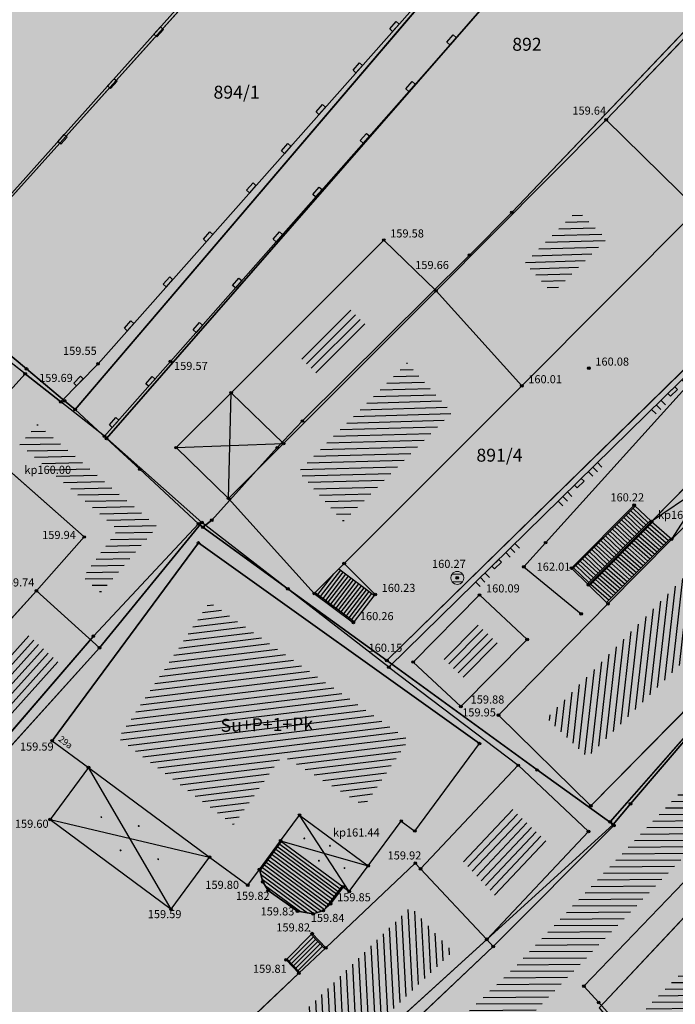
# Model space of a CAD drawing. Units: inches. Extents: x 7526394 to 7528565, y 4825980 to 4826747.
# Drawn here: x 7526815 to 7526841, y 4826301 to 4826339 of the extents above; entities that cross this region are included whole.
import ezdxf
from ezdxf.enums import TextEntityAlignment as Align

# ---------------------------------------------------------------- set-up
doc = ezdxf.new("R2010")
doc.units = ezdxf.units.IN
doc.header["$LTSCALE"] = 0.25
doc.header["$MEASUREMENT"] = 0
doc.header["$PDMODE"] = 32
doc.header["$PDSIZE"] = 0.1
doc.layers.add('101_parcele_granica', color=7, linetype='Continuous', lineweight=30)
doc.layers.add('103_parcele_pl', color=7, linetype='Continuous', lineweight=30)
for name, color, linetype in [('102_parcele_brojevi', 7, 'Continuous'), ('104_objekti_granice', 1, 'Continuous'), ('105_objekti_pl', 7, 'Continuous'), ('106_objekti_srafure', 1, 'Continuous'), ('107_detalj_linije', 1, 'Continuous'), ('108_topografski_znaci', 1, 'Continuous'), ('115_katastarske_tacke', 7, 'Continuous'), ('120_detaljne_tacke', 1, 'Continuous'), ('120_detaljne_tacke_3d', 3, 'Continuous'), ('124_geo_tekst', 1, 'Continuous'), ('D_tacke_konstruisane', 1, 'Continuous'), ('kota_poda', 7, 'Continuous')]:
    doc.layers.add(name, color=color, linetype=linetype)
for name, color, linetype, true_color in [('121_detaljne_kote', 7, 'Continuous', 0x992a00), ('127 телефон', 7, 'Continuous', 0x9900ff), ('152_stanovanje_SRAFURA', 7, 'Continuous', 0xf3e17c)]:
    doc.layers.add(name, color=color, linetype=linetype, true_color=true_color)
doc.styles.add('CIRILICA', font='txt')
doc.styles.add('GEORGIA', font='georgia.ttf')
doc.styles.add('OZNP', font='timesi.ttf')
doc.styles.add('TIMES-Cirilica', font='txt')
pattern_1 = [(0.545027446, (0, 0), (-0.002378094997, 0.2499886890725), [])]

# ---------------------------------------------------------------- blocks, each defined once
blk = doc.blocks.new('T62-04')
at = {"layer": '108_topografski_znaci', "linetype": 'Continuous', "lineweight": 9}
for p, q in [((-0.8, 0.6), (0.8, 0.6)), ((0.8, -0.6), (-0.8, -0.6))]:
    blk.add_line(p, q, dxfattribs=at)
blk.add_circle((0, 0), 0.05, dxfattribs=at)
for start, end in [(143.1301, 216.8699), (36.8699, 143.1301), (323.1301, 36.8699), (216.8699, 323.1301)]:
    blk.add_arc((0, 0), 1, start, end, dxfattribs=at)
at = {"layer": '108_topografski_znaci', "linetype": 'Continuous'}
for points in [[(-0.05, 0), (-0.04, -0.04), (-0.04, 0.04)], [(-0.04, 0.04), (0, -0.05), (0, 0.05)], [(0, -0.05), (-0.04, 0.04), (-0.04, -0.04)], [(0, 0.05), (0.04, -0.04), (0.04, 0.04)], [(0.04, -0.04), (0, 0.05), (0, -0.05)], [(0.05, 0), (0.04, 0.04), (0.04, -0.04)]]:
    blk.add_solid(points, dxfattribs=at)
blk = doc.blocks.new('PIKIR')
at = {"const_width": 0.15}
blk.add_lwpolyline([(-0.07, 0, 1), (0.08, 0, 1)], format="xyb", close=True, dxfattribs=at)
blk = doc.blocks.new('CIG1000')
for p, q in [((-3, 7.5), (3, 7.5)), ((-3, -7.5), (-3, 7.5)), ((3, 7.5), (3, -7.5)), ((3, -7.5), (-3, -7.5))]:
    blk.add_line(p, q)
blk = doc.blocks.new('TK112_1')
at = {"layer": '108_topografski_znaci', "xscale": 0.1, "yscale": 0.1, "zscale": 0.1}
blk.add_blockref('CIG1000', (0, 0), dxfattribs=at)
blk = doc.blocks.new('TK120AB')
at = {"layer": '108_topografski_znaci', "linetype": 'Continuous'}
for p, q in [((-4.25, 0), (-4.25, 1)), ((-3.25, 0), (-3.25, 1)), ((-2.25, 0), (-2.25, 1)), ((2.25, 0), (2.25, 1)), ((3.25, 0), (3.25, 1)), ((4.25, 0), (4.25, 1))]:
    blk.add_line(p, q, dxfattribs=at)
at = {"layer": '108_topografski_znaci', "xscale": 0.1, "yscale": 0.1, "zscale": 0.1, "rotation": 90.00000000000004}
blk.add_blockref('CIG1000', (0, 0.3), dxfattribs=at)

msp = doc.modelspace()

# ---------------------------------------------------------------- hatches: boundary and pattern name
at = {"layer": '106_objekti_srafure'}
h = msp.add_hatch(dxfattribs=at)
h.set_pattern_fill('U', color=256, scale=0.25, angle=181.6916, style=0, pattern_type=0)
h.set_pattern_definition([(181.6916307755, (0, 0), (0.007380059384, -0.249891045705), [])])
h.paths.add_polyline_path([(7526836.892, 4826331.858), (7526838.018, 4826330.753), (7526835.923, 4826328.648), (7526834.865, 4826329.822)])
h = msp.add_hatch(dxfattribs=at)
h.set_pattern_fill('U', color=256, scale=0.25, angle=225.0357, style=0, pattern_type=0)
h.set_pattern_definition([(225.035742843, (0, 0), (0.176886939549, -0.176666382249), [])])
h.paths.add_polyline_path([(7526828.094, 4826328.038), (7526828.741, 4826327.411), (7526826.856, 4826325.524), (7526826.209, 4826326.151)])
h = msp.add_hatch(dxfattribs=at)
h.set_pattern_fill('U', color=256, scale=0.25, angle=181.5298, style=0, pattern_type=0)
h.set_pattern_definition([(181.5298478374, (0, 0), (0.006674427314, -0.249910888158), [])])
h.paths.add_polyline_path([(7526832.046, 4826324.045), (7526827.849, 4826319.842), (7526826.114, 4826321.765), (7526830.311, 4826325.968)])
h = msp.add_hatch(dxfattribs=at)
h.set_pattern_fill('U', color=256, scale=0.25, angle=181.3956, style=0, pattern_type=0)
h.set_pattern_definition([(181.3956149902, (0, 0), (0.006088917017, -0.2499258391795), [])])
edge = h.paths.add_edge_path()
edge.add_line((7526816.038, 4826323.601), (7526820.668, 4826319.645))
edge.add_line((7526820.668, 4826319.645), (7526818.474, 4826317.09))
edge.add_line((7526818.474, 4826317.09), (7526817.804, 4826317.698))
edge.add_line((7526817.804, 4826317.698), (7526819.145, 4826319.524))
edge.add_line((7526819.145, 4826319.524), (7526815.367, 4826322.81))
edge.add_line((7526815.367, 4826322.81), (7526816.098, 4826323.662))
h = msp.add_hatch(dxfattribs=at)
h.set_pattern_fill('U', color=256, scale=0.25, angle=263.5097, style=0, pattern_type=0)
h.set_pattern_definition([(263.509670482, (0, 0), (0.24839773704, -0.02825887884), [])])
edge = h.paths.add_edge_path()
edge.add_line((7526835.771, 4826312.304), (7526843.811, 4826320.56))
edge.add_line((7526843.811, 4826320.56), (7526845.442, 4826318.875))
edge.add_line((7526845.442, 4826318.875), (7526837.289, 4826310.731))
edge.add_line((7526837.289, 4826310.731), (7526835.771, 4826312.191))
h = msp.add_hatch(dxfattribs=at)
h.set_pattern_fill('U', color=256, scale=0.25, angle=186.9935, style=0, pattern_type=0)
h.set_pattern_definition([(186.993450329, (0, 0), (0.0304389703396, -0.2481400191115), [])])
edge = h.paths.add_edge_path()
edge.add_line((7526822.632, 4826316.765), (7526830.37, 4826311.41))
edge.add_line((7526830.37, 4826311.41), (7526828.664, 4826308.854))
edge.add_line((7526828.664, 4826308.854), (7526825.496, 4826310.801))
edge.add_line((7526825.496, 4826310.801), (7526823.607, 4826308.124))
edge.add_line((7526823.607, 4826308.124), (7526819.16, 4826311.471))
edge.add_line((7526819.16, 4826311.471), (7526822.754, 4826316.826))
h = msp.add_hatch(dxfattribs=at)
h.set_pattern_fill('U', color=256, scale=0.25, angle=45.3338, style=0, pattern_type=0)
h.set_pattern_definition([(45.3337580398, (0, 0), (-0.177803445714, 0.1757439463886), [])])
h.paths.add_polyline_path([(7526832.935, 4826315.953), (7526833.881, 4826315.069), (7526832.565, 4826313.737), (7526831.619, 4826314.621)])
h = msp.add_hatch(dxfattribs=at)
h.set_pattern_fill('U', color=256, scale=0.25, angle=227.8525, style=0, pattern_type=0)
h.set_pattern_definition([(227.8524712688, (0, 0), (0.1853548612125, -0.167760470388), [])])
h.paths.add_polyline_path([(7526815.597, 4826315.526), (7526816.852, 4826314.394), (7526814.743, 4826312.064), (7526813.488, 4826313.196)])
h = msp.add_hatch(dxfattribs=at)
h.set_pattern_fill('U', color=256, scale=0.25, angle=0.545, style=0, pattern_type=0)
h.set_pattern_definition(pattern_1)
h.paths.add_polyline_path([(7526834.431, 4826302.585), (7526827.046, 4826295.542), (7526828.481, 4826293.94), (7526830, 4826295.289), (7526831.055, 4826294.361), (7526833.84, 4826296.976), (7526832.785, 4826298.368), (7526842.357, 4826308.314), (7526841.103, 4826309.64)])
h = msp.add_hatch(dxfattribs=at)
h.set_pattern_fill('U', color=256, scale=0.25, angle=46.6955, style=0, pattern_type=0)
h.set_pattern_definition([(46.695518961, (0, 0), (-0.1819297795856, 0.1714688172815), [])])
h.paths.add_polyline_path([(7526834.309, 4826308.787), (7526835.704, 4826307.472), (7526833.723, 4826305.37), (7526832.411, 4826306.773)])
h = msp.add_hatch(dxfattribs=at)
h.set_pattern_fill('U', color=256, scale=0.25, angle=0.545, style=0, pattern_type=0)
h.set_pattern_definition(pattern_1)
h.paths.add_polyline_path([(7526844.311, 4826305.866), (7526839.535, 4826301.026), (7526844.311, 4826295.649), (7526848.952, 4826300.421)])
h = msp.add_hatch(dxfattribs=at)
h.set_pattern_fill('U', color=256, scale=0.25, angle=273.0162, style=0, pattern_type=0)
h.set_pattern_definition([(273.016213973, (0, 0), (0.2496536710906, 0.013154638383), [])])
h.paths.add_polyline_path([(7526822.664, 4826297.28), (7526830.457, 4826304.95), (7526832.074, 4826303.22), (7526824.136, 4826295.579)])
at = {"layer": '152_stanovanje_SRAFURA'}
h = msp.add_hatch(color=256, dxfattribs=at)
h.dxf.hatch_style = 1
h.paths.add_polyline_path([(7526721.37, 4826357.01), (7526729.43, 4826366.56), (7526735.25, 4826373.5), (7526752.26, 4826357.89), (7526757.92, 4826352.74), (7526766.36, 4826346.15), (7526774.36, 4826338.53), (7526777.07, 4826336.96), (7526790.64, 4826350.07), (7526797.77, 4826341.09), (7526797.43, 4826340.76), (7526805.66, 4826331.56), (7526806.97, 4826332.88), (7526846.74, 4826380.54), (7526852.87, 4826374.84), (7526859.03, 4826369.17), (7526863.89, 4826364.63), (7526865.13, 4826363.48), (7526874.801, 4826354.594), (7526881.01, 4826348.71), (7526888.14, 4826342.4), (7526883.07, 4826336.48), (7526883.29, 4826336.29), (7526879.65, 4826332.16), (7526879.47, 4826332.31), (7526875.909, 4826328.348), (7526869.04, 4826319.89), (7526866.21, 4826316.53), (7526851.78, 4826299.77), (7526824.63, 4826269.04), (7526809.79, 4826282.02), (7526796.67, 4826293.2), (7526786.69, 4826301.63), (7526780.52, 4826306.82), (7526775.2, 4826311.28), (7526770.59, 4826315.22), (7526763.01, 4826321.75), (7526744.33, 4826337.74), (7526738.68, 4826342.38), (7526733.54, 4826346.72)])

# ---------------------------------------------------------------- linework, layer by layer
at = {"layer": '101_parcele_granica'}
for p, q in [((7526832.2, 4826351.48), (7526811.87, 4826328.86)), ((7526838.96, 4826346.27), (7526818.71, 4826323.04)), ((7526817.5, 4826324.16), (7526834.92, 4826344.61)), ((7526834.36, 4826331.77), (7526846.31, 4826344.34)), ((7526829.53, 4826314.47), (7526853.46, 4826337.91)), ((7526832.72, 4826330.13), (7526834.36, 4826331.77)), ((7526826.27, 4826323.72), (7526832.72, 4826330.13)), ((7526811.87, 4826328.86), (7526815.62, 4826325.73)), ((7526815.62, 4826325.73), (7526817.09, 4826324.5)), ((7526817.09, 4826324.5), (7526817.5, 4826324.16)), ((7526817.5, 4826324.16), (7526818.71, 4826323.04)), ((7526825.3, 4826322.69), (7526826.27, 4826323.72)), ((7526818.71, 4826323.04), (7526819.99, 4826321.86)), ((7526822.77, 4826319.89), (7526825.3, 4826322.69)), ((7526819.99, 4826321.86), (7526822.26, 4826319.75)), ((7526822.26, 4826319.75), (7526818.2, 4826315.41)), ((7526822.26, 4826319.75), (7526822.43, 4826319.62)), ((7526822.43, 4826319.62), (7526822.77, 4826319.89)), ((7526822.43, 4826319.62), (7526825.71, 4826317.24)), ((7526825.71, 4826317.24), (7526829.53, 4826314.47)), ((7526818.2, 4826315.41), (7526814.13, 4826310.68)), ((7526835.33, 4826310.24), (7526829.53, 4826314.47)), ((7526841.3, 4826311.7), (7526838.94, 4826308.93)), ((7526838.27, 4826308.14), (7526835.33, 4826310.24)), ((7526838.94, 4826308.93), (7526838.27, 4826308.14)), ((7526838.27, 4826308.14), (7526833.4, 4826303.71)), ((7526837.14, 4826301.89), (7526841.32, 4826306.24)), ((7526833.4, 4826303.71), (7526824.81, 4826295.89)), ((7526837.71, 4826301.26), (7526837.14, 4826301.89)), ((7526838.48, 4826300.41), (7526837.71, 4826301.26))]:
    msp.add_line(p, q, dxfattribs=at)
at = {"layer": '103_parcele_pl'}
for points in [[(7526806.97, 4826332.88), (7526811.87, 4826328.86), (7526832.2, 4826351.48), (7526837.85, 4826358.17), (7526838.8, 4826359.27), (7526839.75, 4826360.44), (7526849.93, 4826371.59), (7526852.87, 4826374.84), (7526846.74, 4826380.54), (7526823.68, 4826352.9)], [(7526838.8, 4826359.27), (7526837.85, 4826358.17), (7526832.2, 4826351.48), (7526811.87, 4826328.86), (7526815.62, 4826325.73), (7526817.09, 4826324.5), (7526817.5, 4826324.16), (7526834.92, 4826344.61), (7526841.59, 4826351.28), (7526847.55, 4826357.64), (7526859.03, 4826369.17), (7526852.87, 4826374.84), (7526849.93, 4826371.59), (7526839.75, 4826360.44)], [(7526834.92, 4826344.61), (7526817.5, 4826324.16), (7526818.71, 4826323.04), (7526838.96, 4826346.27), (7526842.65, 4826342.76), (7526863.89, 4826364.63), (7526862.77, 4826365.68), (7526859.12, 4826369.09), (7526859.03, 4826369.17), (7526847.55, 4826357.64), (7526841.59, 4826351.28)], [(7526819.99, 4826321.86), (7526822.26, 4826319.75), (7526822.43, 4826319.62), (7526822.77, 4826319.89), (7526825.3, 4826322.69), (7526826.27, 4826323.72), (7526832.72, 4826330.13), (7526834.36, 4826331.77), (7526846.31, 4826344.34), (7526854.16, 4826352.27), (7526863.03, 4826361.37), (7526865.13, 4826363.48), (7526863.89, 4826364.63), (7526842.65, 4826342.76), (7526838.96, 4826346.27), (7526818.71, 4826323.04)], [(7526832.72, 4826330.13), (7526826.27, 4826323.72), (7526825.3, 4826322.69), (7526822.77, 4826319.89), (7526822.43, 4826319.62), (7526825.71, 4826317.24), (7526829.53, 4826314.47), (7526853.46, 4826337.91), (7526850.06, 4826340.95), (7526846.52, 4826344.15), (7526846.31, 4826344.34), (7526834.36, 4826331.77)], [(7526835.33, 4826310.24), (7526838.27, 4826308.14), (7526838.94, 4826308.93), (7526841.3, 4826311.7), (7526842.27, 4826312.84), (7526843.84, 4826314.69), (7526845.56, 4826316.39), (7526850.74, 4826321.5), (7526855.84, 4826326.53), (7526852.9, 4826330.33), (7526851.98, 4826331.51), (7526855.99, 4826335.64), (7526853.46, 4826337.91), (7526829.53, 4826314.47)], [(7526800.9, 4826316.93), (7526797.58, 4826313.39), (7526789.49, 4826304.65), (7526786.69, 4826301.63), (7526796.67, 4826293.2), (7526800.33, 4826297.3), (7526802.6, 4826299.06), (7526810.29, 4826306.22), (7526814.13, 4826310.68), (7526818.2, 4826315.41), (7526822.26, 4826319.75), (7526819.99, 4826321.86), (7526818.71, 4826323.04), (7526817.5, 4826324.16), (7526817.09, 4826324.5), (7526815.62, 4826325.73), (7526811.87, 4826328.86), (7526804.8, 4826321.09), (7526803.68, 4826319.95), (7526801.01, 4826317.05)], [(7526814.13, 4826310.68), (7526810.29, 4826306.22), (7526802.6, 4826299.06), (7526800.33, 4826297.3), (7526796.67, 4826293.2), (7526803.1, 4826287.91), (7526809.23, 4826282.57), (7526809.79, 4826282.02), (7526815.76, 4826287.96), (7526822.12, 4826292.68), (7526824.09, 4826295.23), (7526824.81, 4826295.89), (7526833.4, 4826303.71), (7526838.27, 4826308.14), (7526835.33, 4826310.24), (7526829.53, 4826314.47), (7526825.71, 4826317.24), (7526822.43, 4826319.62), (7526822.26, 4826319.75), (7526818.2, 4826315.41)], [(7526822.12, 4826292.68), (7526815.76, 4826287.96), (7526809.79, 4826282.02), (7526818.15, 4826274.71), (7526835.73, 4826292.9), (7526838.48, 4826300.41), (7526837.71, 4826301.26), (7526837.14, 4826301.89), (7526841.32, 4826306.24), (7526843.81, 4826308.84), (7526843.12, 4826309.63), (7526842.53, 4826310.3), (7526841.3, 4826311.7), (7526838.94, 4826308.93), (7526838.27, 4826308.14), (7526833.4, 4826303.71), (7526824.81, 4826295.89), (7526824.09, 4826295.23)], [(7526837.14, 4826301.89), (7526837.71, 4826301.26), (7526838.48, 4826300.41), (7526835.73, 4826292.9), (7526841.65, 4826288.3), (7526851.78, 4826299.77), (7526851.25, 4826300.37), (7526846.52, 4826305.76), (7526844.39, 4826308.18), (7526843.81, 4826308.84), (7526841.32, 4826306.24)]]:
    msp.add_lwpolyline(points, close=True, dxfattribs=at)
at = {"layer": '104_objekti_granice'}
for p, q in [((7526838, 4826335.35), (7526846.45, 4826344.21)), ((7526831.43, 4826328.75), (7526838, 4826335.35)), ((7526841.521, 4826331.895), (7526838, 4826335.35)), ((7526841.521, 4826331.895), (7526834.74, 4826325.08)), ((7526823.52, 4826324.813), (7526829.41, 4826330.71)), ((7526831.43, 4826328.75), (7526829.41, 4826330.71)), ((7526831.43, 4826328.75), (7526825.54, 4826322.853)), ((7526831.43, 4826328.75), (7526825.54, 4826322.853)), ((7526834.74, 4826325.08), (7526831.43, 4826328.75)), ((7526815.568, 4826325.539), (7526811.6, 4826328.66)), ((7526813.41, 4826323.16), (7526815.568, 4826325.539)), ((7526815.568, 4826325.539), (7526816.94, 4826324.46)), ((7526827.884, 4826318.215), (7526834.74, 4826325.08)), ((7526823.52, 4826324.813), (7526821.4, 4826322.69)), ((7526825.54, 4826322.853), (7526823.52, 4826324.813)), ((7526825.54, 4826322.853), (7526823.52, 4826324.813)), ((7526818.632, 4826323.129), (7526816.94, 4826324.46)), ((7526843.29, 4826323.44), (7526839.75, 4826319.84)), ((7526813.41, 4826323.16), (7526817.85, 4826319.24)), ((7526818.632, 4826323.129), (7526822.388, 4826319.798)), ((7526821.4, 4826322.69), (7526823.42, 4826320.73)), ((7526825.54, 4826322.853), (7526823.42, 4826320.73)), ((7526823.42, 4826320.73), (7526825.54, 4826322.853)), ((7526844.07, 4826322.76), (7526840.53, 4826319.16)), ((7526823.42, 4826320.73), (7526826.73, 4826317.06)), ((7526839.08, 4826320.47), (7526836.66, 4826318.04)), ((7526839.75, 4826319.84), (7526839.08, 4826320.47)), ((7526822.388, 4826319.798), (7526818.44, 4826314.96)), ((7526839.75, 4826319.84), (7526837.315, 4826317.395)), ((7526839.75, 4826319.84), (7526840.53, 4826319.16)), ((7526817.85, 4826319.24), (7526816, 4826317.16)), ((7526847.635, 4826319.254), (7526837.406, 4826308.852)), ((7526816.61, 4826311.37), (7526822.256, 4826319.01)), ((7526822.256, 4826319.01), (7526833.109, 4826311.26)), ((7526840.53, 4826319.16), (7526838.068, 4826316.656)), ((7526826.73, 4826317.06), (7526827.884, 4826318.215)), ((7526829.08, 4826317.02), (7526827.884, 4826318.215)), ((7526836.66, 4826318.04), (7526837.315, 4826317.395)), ((7526837.315, 4826317.395), (7526838.068, 4826316.656)), ((7526816, 4826317.16), (7526811.9, 4826312.63)), ((7526816, 4826317.16), (7526818.44, 4826314.96)), ((7526816, 4826317.16), (7526818.44, 4826314.96)), ((7526826.73, 4826317.06), (7526828.24, 4826315.93)), ((7526828.24, 4826315.93), (7526829.08, 4826317.02)), ((7526833.11, 4826317), (7526830.55, 4826314.41)), ((7526834.95, 4826315.28), (7526833.11, 4826317)), ((7526838.068, 4826316.656), (7526833.841, 4826312.358)), ((7526832.39, 4826312.69), (7526834.95, 4826315.28)), ((7526818.44, 4826314.96), (7526814.34, 4826310.43)), ((7526830.55, 4826314.41), (7526832.39, 4826312.69)), ((7526838.154, 4826308.241), (7526842.54, 4826313.243)), ((7526833.841, 4826312.358), (7526837.406, 4826308.852)), ((7526816.61, 4826311.37), (7526818.011, 4826310.334)), ((7526830.612, 4826307.883), (7526833.109, 4826311.26)), ((7526818.011, 4826310.334), (7526816.53, 4826308.33)), ((7526818.011, 4826310.334), (7526822.69, 4826306.876)), ((7526830.835, 4826306.421), (7526834.605, 4826310.421)), ((7526834.605, 4826310.421), (7526837.317, 4826307.864)), ((7526816.53, 4826308.33), (7526821.2, 4826304.86)), ((7526825.43, 4826307.508), (7526826.162, 4826308.499)), ((7526826.162, 4826308.499), (7526828.812, 4826306.54)), ((7526828.812, 4826306.54), (7526830.09, 4826308.269)), ((7526830.09, 4826308.269), (7526830.612, 4826307.883)), ((7526844.524, 4826308.299), (7526837.73, 4826301.06)), ((7526838.292, 4826308.096), (7526838.154, 4826308.241)), ((7526837.317, 4826307.864), (7526833.385, 4826303.692)), ((7526838.292, 4826308.096), (7526833.64, 4826303.42)), ((7526824.609, 4826306.397), (7526825.43, 4826307.508)), ((7526825.43, 4826307.508), (7526827.844, 4826305.725)), ((7526821.2, 4826304.86), (7526822.69, 4826306.876)), ((7526822.69, 4826306.876), (7526824.16, 4826305.79)), ((7526824.16, 4826305.79), (7526824.609, 4826306.397)), ((7526824.74, 4826305.92), (7526824.609, 4826306.397)), ((7526830.63, 4826306.64), (7526827.171, 4826303.369)), ((7526828.08, 4826305.55), (7526828.812, 4826306.54)), ((7526830.63, 4826306.64), (7526830.835, 4826306.421)), ((7526833.385, 4826303.692), (7526830.835, 4826306.421)), ((7526830.835, 4826306.421), (7526833.385, 4826303.692)), ((7526824.95, 4826305.58), (7526824.74, 4826305.92)), ((7526826.08, 4826304.79), (7526824.95, 4826305.58)), ((7526827.844, 4826305.725), (7526827.36, 4826305.07)), ((7526827.844, 4826305.725), (7526828.08, 4826305.55)), ((7526826.69, 4826304.68), (7526826.08, 4826304.79)), ((7526827.08, 4826304.81), (7526826.69, 4826304.68)), ((7526827.36, 4826305.07), (7526827.08, 4826304.81)), ((7526825.64, 4826302.91), (7526826.65, 4826303.92)), ((7526826.65, 4826303.92), (7526827.171, 4826303.369)), ((7526833.385, 4826303.692), (7526833.64, 4826303.42)), ((7526825.139, 4826295.379), (7526833.64, 4826303.42)), ((7526827.171, 4826303.369), (7526826.134, 4826302.388)), ((7526826.134, 4826302.388), (7526825.64, 4826302.91)), ((7526826.134, 4826302.388), (7526820.84, 4826297.38))]:
    msp.add_line(p, q, dxfattribs=at)
at = {"layer": '105_objekti_pl'}
for points in [[(7526841.521, 4826331.895), (7526843.39, 4826333.88), (7526845.06, 4826332.24), (7526848.26, 4826335.47), (7526846.59, 4826337.11), (7526850.23, 4826340.77), (7526846.45, 4826344.21), (7526838, 4826335.35)], [(7526834.74, 4826325.08), (7526841.521, 4826331.895), (7526838, 4826335.35), (7526831.43, 4826328.75)], [(7526831.43, 4826328.75), (7526829.41, 4826330.71), (7526823.52, 4826324.813)], [(7526823.42, 4826320.73), (7526826.73, 4826317.06), (7526828.24, 4826315.93), (7526829.08, 4826317.02), (7526827.884, 4826318.215), (7526834.74, 4826325.08), (7526831.43, 4826328.75), (7526825.54, 4826322.853)], [(7526815.568, 4826325.539), (7526811.6, 4826328.66), (7526805.3, 4826321.31), (7526801.86, 4826317.58), (7526801.139, 4826316.767), (7526805.07, 4826313.78), (7526806.55, 4826315.6), (7526813.41, 4826323.16)], [(7526816, 4826317.16), (7526811.9, 4826312.63), (7526814.34, 4826310.43), (7526818.44, 4826314.96)], [(7526844.524, 4826308.299), (7526842.66, 4826310.263), (7526844.09, 4826311.62), (7526842.54, 4826313.243), (7526838.154, 4826308.241), (7526838.292, 4826308.096), (7526833.64, 4826303.42)], [(7526833.385, 4826303.692), (7526837.317, 4826307.864), (7526834.605, 4826310.421), (7526830.835, 4826306.421)]]:
    msp.add_lwpolyline(points, dxfattribs=at)
for points in [[(7526817.85, 4826319.24), (7526816, 4826317.16), (7526818.44, 4826314.96), (7526822.388, 4826319.798), (7526818.632, 4826323.129), (7526816.94, 4826324.46), (7526815.568, 4826325.539), (7526813.41, 4826323.16)], [(7526823.42, 4826320.73), (7526825.54, 4826322.853), (7526823.52, 4826324.813), (7526821.4, 4826322.69)], [(7526844.07, 4826322.76), (7526843.29, 4826323.44), (7526839.75, 4826319.84), (7526839.08, 4826320.47), (7526836.66, 4826318.04), (7526837.315, 4826317.395), (7526838.068, 4826316.656), (7526833.841, 4826312.358), (7526837.406, 4826308.852), (7526847.635, 4826319.254), (7526844.63, 4826322.16)], [(7526818.011, 4826310.334), (7526816.53, 4826308.33), (7526821.2, 4826304.86), (7526822.69, 4826306.876), (7526824.16, 4826305.79), (7526824.609, 4826306.397), (7526824.74, 4826305.92), (7526824.95, 4826305.58), (7526826.08, 4826304.79), (7526826.69, 4826304.68), (7526827.08, 4826304.81), (7526827.36, 4826305.07), (7526827.844, 4826305.725), (7526828.08, 4826305.55), (7526828.812, 4826306.54), (7526830.09, 4826308.269), (7526830.612, 4826307.883), (7526833.109, 4826311.26), (7526822.256, 4826319.01), (7526816.61, 4826311.37)], [(7526830.55, 4826314.41), (7526832.39, 4826312.69), (7526834.95, 4826315.28), (7526833.11, 4826317)], [(7526837.73, 4826301.06), (7526838.12, 4826300.59), (7526839.57, 4826299.04), (7526838.89, 4826298.4), (7526839.95, 4826297.21), (7526840.65, 4826297.839), (7526844.54, 4826293.51), (7526851.34, 4826300.07), (7526846.602, 4826305.79), (7526844.524, 4826308.299)], [(7526826.134, 4826302.388), (7526820.84, 4826297.38), (7526823.85, 4826294.16), (7526825.139, 4826295.379), (7526833.64, 4826303.42), (7526833.385, 4826303.692), (7526830.835, 4826306.421), (7526830.63, 4826306.64), (7526827.171, 4826303.369), (7526826.65, 4826303.92), (7526825.64, 4826302.91)]]:
    msp.add_lwpolyline(points, close=True, dxfattribs=at)
at = {"layer": '106_objekti_srafure'}
for p, q in [((7526823.42, 4826320.73), (7526823.52, 4826324.813)), ((7526840.53, 4826319.16), (7526843.29, 4826323.44)), ((7526821.4, 4826322.69), (7526825.54, 4826322.853)), ((7526844.07, 4826322.76), (7526839.75, 4826319.84)), ((7526821.2, 4826304.86), (7526818.011, 4826310.334)), ((7526816.53, 4826308.33), (7526822.69, 4826306.876)), ((7526828.08, 4826305.55), (7526826.162, 4826308.499)), ((7526825.43, 4826307.508), (7526828.812, 4826306.54))]:
    msp.add_line(p, q, dxfattribs=at)
at = {"layer": '107_detalj_linije'}
for p, q in [((7526831.849, 4826351.319), (7526811.6, 4826328.66)), ((7526838.98, 4826346.21), (7526821.18, 4826326.02)), ((7526818.38, 4826325.93), (7526831.75, 4826341.02)), ((7526849.38, 4826333.62), (7526829.61, 4826314.21)), ((7526816.94, 4826324.46), (7526818.38, 4826325.93)), ((7526821.18, 4826326.02), (7526818.632, 4826323.129)), ((7526829.61, 4826314.21), (7526822.388, 4826319.798)), ((7526829.61, 4826314.21), (7526834.605, 4826310.421))]:
    msp.add_line(p, q, dxfattribs=at)
at = {"layer": '108_topografski_znaci'}
for p, q in [((7526836.697, 4826318.007), (7526839.116, 4826320.436)), ((7526838.675, 4826319.993), (7526839.273, 4826319.431)), ((7526838.764, 4826320.081), (7526839.361, 4826319.52)), ((7526838.852, 4826320.17), (7526839.449, 4826319.609)), ((7526838.94, 4826320.259), (7526839.537, 4826319.697)), ((7526839.028, 4826320.347), (7526839.625, 4826319.786)), ((7526837.28, 4826317.43), (7526839.714, 4826319.874)), ((7526837.359, 4826317.368), (7526839.788, 4826319.807)), ((7526838.323, 4826319.639), (7526838.92, 4826319.077)), ((7526838.411, 4826319.727), (7526839.008, 4826319.166)), ((7526838.499, 4826319.816), (7526839.096, 4826319.254)), ((7526838.587, 4826319.904), (7526839.184, 4826319.343)), ((7526839.611, 4826319.63), (7526840.316, 4826319.016)), ((7526839.699, 4826319.719), (7526840.404, 4826319.104)), ((7526837.97, 4826319.284), (7526838.567, 4826318.723)), ((7526838.058, 4826319.373), (7526838.655, 4826318.811)), ((7526838.146, 4826319.461), (7526838.743, 4826318.9)), ((7526838.234, 4826319.55), (7526838.832, 4826318.989)), ((7526839.258, 4826319.276), (7526839.963, 4826318.661)), ((7526839.347, 4826319.364), (7526840.051, 4826318.75)), ((7526839.435, 4826319.453), (7526840.139, 4826318.839)), ((7526839.523, 4826319.541), (7526840.228, 4826318.927)), ((7526837.617, 4826318.93), (7526838.214, 4826318.369)), ((7526837.705, 4826319.019), (7526838.302, 4826318.457)), ((7526837.793, 4826319.107), (7526838.39, 4826318.546)), ((7526837.882, 4826319.196), (7526838.479, 4826318.634)), ((7526838.016, 4826316.706), (7526840.492, 4826319.193)), ((7526838.906, 4826318.921), (7526839.61, 4826318.307)), ((7526838.994, 4826319.01), (7526839.698, 4826318.396)), ((7526839.082, 4826319.099), (7526839.787, 4826318.484)), ((7526839.17, 4826319.187), (7526839.875, 4826318.573)), ((7526837.176, 4826318.487), (7526837.773, 4826317.926)), ((7526837.264, 4826318.576), (7526837.861, 4826318.014)), ((7526837.352, 4826318.664), (7526837.949, 4826318.103)), ((7526837.441, 4826318.753), (7526838.038, 4826318.191)), ((7526837.529, 4826318.841), (7526838.126, 4826318.28)), ((7526838.465, 4826318.479), (7526839.169, 4826317.864)), ((7526838.553, 4826318.567), (7526839.257, 4826317.953)), ((7526838.641, 4826318.656), (7526839.346, 4826318.041)), ((7526838.729, 4826318.744), (7526839.434, 4826318.13)), ((7526838.817, 4826318.833), (7526839.522, 4826318.219)), ((7526836.823, 4826318.133), (7526837.42, 4826317.571)), ((7526836.911, 4826318.221), (7526837.508, 4826317.66)), ((7526836.999, 4826318.31), (7526837.597, 4826317.749)), ((7526837.088, 4826318.399), (7526837.685, 4826317.837)), ((7526838.112, 4826318.124), (7526838.816, 4826317.51)), ((7526838.2, 4826318.213), (7526838.905, 4826317.599)), ((7526838.288, 4826318.301), (7526838.993, 4826317.687)), ((7526838.376, 4826318.39), (7526839.081, 4826317.776)), ((7526826.869, 4826317.018), (7526827.482, 4826317.813)), ((7526826.969, 4826316.943), (7526827.748, 4826317.954)), ((7526827.07, 4826316.868), (7526827.849, 4826317.879)), ((7526827.17, 4826316.793), (7526827.949, 4826317.804)), ((7526827.27, 4826316.719), (7526828.049, 4826317.729)), ((7526827.677, 4826318.008), (7526829.049, 4826316.98)), ((7526836.735, 4826318.044), (7526837.332, 4826317.483)), ((7526837.759, 4826317.77), (7526838.464, 4826317.156)), ((7526837.847, 4826317.859), (7526838.552, 4826317.244)), ((7526837.935, 4826317.947), (7526838.64, 4826317.333)), ((7526838.024, 4826318.036), (7526838.728, 4826317.421)), ((7526827.37, 4826316.644), (7526828.149, 4826317.654)), ((7526827.47, 4826316.569), (7526828.249, 4826317.58)), ((7526827.57, 4826316.494), (7526828.349, 4826317.505)), ((7526827.67, 4826316.419), (7526828.449, 4826317.43)), ((7526827.77, 4826316.344), (7526828.549, 4826317.355)), ((7526837.406, 4826317.416), (7526838.111, 4826316.801)), ((7526837.494, 4826317.504), (7526838.199, 4826316.89)), ((7526837.583, 4826317.593), (7526838.287, 4826316.979)), ((7526837.671, 4826317.681), (7526838.375, 4826317.067)), ((7526826.761, 4826317.099), (7526828.271, 4826315.97)), ((7526826.769, 4826317.093), (7526826.791, 4826317.121)), ((7526827.87, 4826316.269), (7526828.649, 4826317.28)), ((7526827.97, 4826316.194), (7526828.749, 4826317.205)), ((7526828.07, 4826316.119), (7526828.849, 4826317.13)), ((7526828.17, 4826316.044), (7526828.949, 4826317.055)), ((7526824.625, 4826306.336), (7526825.47, 4826307.479)), ((7526825.173, 4826307.077), (7526827.506, 4826305.352)), ((7526825.247, 4826307.177), (7526827.581, 4826305.453)), ((7526825.322, 4826307.278), (7526827.655, 4826305.553)), ((7526825.396, 4826307.378), (7526827.729, 4826305.654)), ((7526824.95, 4826306.775), (7526827.284, 4826305.051)), ((7526825.025, 4826306.876), (7526827.358, 4826305.151)), ((7526825.099, 4826306.976), (7526827.432, 4826305.252)), ((7526824.653, 4826306.373), (7526826.865, 4826304.738)), ((7526824.727, 4826306.474), (7526827.01, 4826304.787)), ((7526824.802, 4826306.574), (7526827.128, 4826304.855)), ((7526824.876, 4826306.675), (7526827.209, 4826304.95)), ((7526824.659, 4826306.213), (7526826.72, 4826304.69)), ((7526824.713, 4826306.018), (7526826.469, 4826304.72)), ((7526824.828, 4826305.777), (7526826.191, 4826304.77)), ((7526827.162, 4826304.886), (7526827.804, 4826305.754)), ((7526826.574, 4826304.006), (7526826.533, 4826304.036)), ((7526825.761, 4826302.855), (7526826.701, 4826303.794)), ((7526825.847, 4826302.764), (7526826.786, 4826303.703)), ((7526827.135, 4826303.334), (7526826.615, 4826303.885)), ((7526825.933, 4826302.673), (7526826.872, 4826303.612)), ((7526826.019, 4826302.582), (7526826.958, 4826303.521)), ((7526826.105, 4826302.491), (7526827.044, 4826303.431)), ((7526826.169, 4826302.423), (7526825.675, 4826302.945))]:
    msp.add_line(p, q, dxfattribs=at)
at = {"layer": '115_katastarske_tacke'}
for p in [(7526834.36, 4826331.77), (7526832.72, 4826330.13), (7526815.62, 4826325.73), (7526817.09, 4826324.5), (7526817.5, 4826324.16), (7526826.27, 4826323.72), (7526818.71, 4826323.04), (7526825.3, 4826322.69), (7526819.99, 4826321.86), (7526822.26, 4826319.75), (7526822.43, 4826319.62), (7526822.77, 4826319.89), (7526825.71, 4826317.24), (7526818.2, 4826315.41), (7526829.53, 4826314.47), (7526835.33, 4826310.24), (7526838.94, 4826308.93), (7526838.27, 4826308.14), (7526833.4, 4826303.71), (7526837.14, 4826301.89), (7526837.71, 4826301.26)]:
    msp.add_point(p, dxfattribs=at)
at = {"layer": '120_detaljne_tacke'}
for p in [(7526838, 4826335.35), (7526829.41, 4826330.71), (7526831.43, 4826328.75), (7526818.38, 4826325.93), (7526821.18, 4826326.02), (7526837.33, 4826325.76), (7526834.74, 4826325.08), (7526816.94, 4826324.46), (7526839.08, 4826320.47), (7526839.75, 4826319.84), (7526817.85, 4826319.24), (7526836.66, 4826318.04), (7526832.25, 4826317.66), (7526816, 4826317.16), (7526826.73, 4826317.06), (7526829.08, 4826317.02), (7526833.11, 4826317), (7526828.24, 4826315.93), (7526830.55, 4826314.41), (7526829.61, 4826314.21), (7526832.39, 4826312.69), (7526833.841, 4826312.358), (7526816.61, 4826311.37), (7526837.406, 4826308.852), (7526816.53, 4826308.33), (7526837.317, 4826307.864), (7526830.63, 4826306.64), (7526828.812, 4826306.54), (7526824.74, 4826305.92), (7526824.16, 4826305.79), (7526824.95, 4826305.58), (7526828.08, 4826305.55), (7526821.2, 4826304.86), (7526826.08, 4826304.79), (7526827.08, 4826304.81), (7526827.36, 4826305.07), (7526826.69, 4826304.68), (7526826.65, 4826303.92), (7526827.171, 4826303.369), (7526825.64, 4826302.91), (7526826.134, 4826302.388)]:
    msp.add_point(p, dxfattribs=at)
at = {"layer": '120_detaljne_tacke_3d'}
for p in [(7526838, 4826335.35), (7526829.41, 4826330.71), (7526831.43, 4826328.75), (7526818.38, 4826325.93), (7526821.18, 4826326.02), (7526837.33, 4826325.76), (7526834.74, 4826325.08), (7526816.94, 4826324.46), (7526839.08, 4826320.47), (7526839.75, 4826319.84), (7526817.85, 4826319.24), (7526836.66, 4826318.04), (7526832.25, 4826317.66), (7526816, 4826317.16), (7526826.73, 4826317.06), (7526829.08, 4826317.02), (7526833.11, 4826317), (7526828.24, 4826315.93), (7526830.55, 4826314.41), (7526829.61, 4826314.21), (7526832.39, 4826312.69), (7526833.841, 4826312.358), (7526816.61, 4826311.37), (7526816.53, 4826308.33), (7526830.63, 4826306.64), (7526828.812, 4826306.54), (7526824.74, 4826305.92), (7526824.16, 4826305.79), (7526824.95, 4826305.58), (7526828.08, 4826305.55), (7526821.2, 4826304.86), (7526826.08, 4826304.79), (7526827.08, 4826304.81), (7526827.36, 4826305.07), (7526826.69, 4826304.68), (7526826.65, 4826303.92), (7526827.171, 4826303.369), (7526825.64, 4826302.91)]:
    msp.add_point(p, dxfattribs=at)
at = {"layer": '127 телефон'}
for p, q in [((7526841.55, 4826325.55), (7526835.66, 4826319.02)), ((7526835.66, 4826319.02), (7526834.82, 4826318.09)), ((7526834.82, 4826318.09), (7526837.03, 4826316.27))]:
    msp.add_line(p, q, dxfattribs=at)
for p in [(7526835.66, 4826319.02), (7526834.82, 4826318.09), (7526837.03, 4826316.27)]:
    msp.add_point(p, dxfattribs=at)
at = {"layer": 'D_tacke_konstruisane'}
for p in [(7526815.568, 4826325.539), (7526823.52, 4826324.813), (7526818.632, 4826323.129), (7526821.4, 4826322.69), (7526825.54, 4826322.853), (7526823.42, 4826320.73), (7526822.388, 4826319.798), (7526822.256, 4826319.01), (7526840.53, 4826319.16), (7526827.884, 4826318.215), (7526837.315, 4826317.395), (7526838.068, 4826316.656), (7526834.95, 4826315.28), (7526818.44, 4826314.96), (7526833.109, 4826311.26), (7526818.011, 4826310.334), (7526834.605, 4826310.421), (7526826.162, 4826308.499), (7526830.09, 4826308.269), (7526838.154, 4826308.241), (7526830.612, 4826307.883), (7526838.292, 4826308.096), (7526825.43, 4826307.508), (7526822.69, 4826306.876), (7526824.609, 4826306.397), (7526830.835, 4826306.421), (7526827.844, 4826305.725), (7526833.385, 4826303.692), (7526833.64, 4826303.42)]:
    msp.add_point(p, dxfattribs=at)

# ---------------------------------------------------------------- block references
at = {"layer": '106_objekti_srafure', "xscale": 0.25, "yscale": 0.25, "zscale": 0.25}
for p in [(7526818.503, 4826308.417), (7526819.949, 4826308.076), (7526826.345, 4826307.597), (7526819.252, 4826307.136), (7526827.335, 4826307.314), (7526820.699, 4826306.794), (7526826.907, 4826306.735), (7526827.896, 4826306.451)]:
    msp.add_blockref('PIKIR', p, dxfattribs=at)
at = {"layer": '108_topografski_znaci', "xscale": 0.25, "yscale": 0.25, "zscale": 0.25}
for name, p, rotation in [('TK112_1', (7526829.822, 4826338.957), 138.4585038922552), ('TK112_1', (7526820.721, 4826338.754), 318.2150114388908), ('TK112_1', (7526832.028, 4826338.439), 318.5998073994356), ('TK112_1', (7526828.408, 4826337.362), 138.4585038922552), ('TK112_1', (7526818.932, 4826336.752), 318.2150114388908), ('TK112_1', (7526830.444, 4826336.641), 318.5998073994356), ('TK112_1', (7526826.979, 4826335.748), 138.4585038922552), ('TK112_1', (7526828.679, 4826334.639), 318.5998073994356), ('TK112_1', (7526817.007, 4826334.598), 318.2150114388908), ('TK112_1', (7526825.645, 4826334.243), 138.4585038922552), ('TK112_1', (7526824.298, 4826332.723), 138.4585038922552), ('TK112_1', (7526826.85, 4826332.565), 318.5998073994356), ('TK112_1', (7526822.627, 4826330.836), 138.4585038922552), ('TK112_1', (7526825.325, 4826330.835), 318.5998073994356), ('TK112_1', (7526821.081, 4826329.092), 138.4585038922552), ('TK112_1', (7526823.751, 4826329.05), 318.5998073994356), ('TK112_1', (7526819.579, 4826327.396), 138.4585038922552), ('TK112_1', (7526822.233, 4826327.328), 318.5998073994356), ('TK112_1', (7526817.625, 4826325.266), 135.5906572199393), ('TK112_1', (7526820.401, 4826325.25), 318.5998074031352), ('TK120AB', (7526840.512, 4826324.914), 224.4735604862225), ('TK112_1', (7526818.999, 4826323.66), 318.5998074031352), ('TK120AB', (7526836.904, 4826321.372), 224.4735604862225), ('TK120AB', (7526833.72, 4826318.245), 224.4735604862225)]:
    msp.add_blockref(name, p, dxfattribs=dict(at, rotation=rotation))
at = {"layer": '108_topografski_znaci', "xscale": 0.25, "yscale": 0.25}
msp.add_blockref('T62-04', (7526832.25, 4826317.66), dxfattribs=at)

# ---------------------------------------------------------------- texts
at = {"layer": '102_parcele_brojevi', "style": 'OZNP'}
for s, p in [('892', (7526834.94, 4826338.27)), ('894/1', (7526823.73, 4826336.42)), ('891/4', (7526833.88, 4826322.4))]:
    msp.add_text(s, height=0.5, dxfattribs=at).set_placement(p, align=Align.MIDDLE_CENTER)
at = {"layer": '121_detaljne_kote', "style": 'GEORGIA'}
for s, p in [('159.64', (7526836.694, 4826335.454)), ('159.58', (7526829.66, 4826330.71)), ('159.66', (7526830.625, 4826329.491)), ('159.55', (7526817.029, 4826326.175)), ('160.08', (7526837.58, 4826325.76)), ('159.57', (7526821.314, 4826325.594)), ('159.69', (7526816.105, 4826325.131)), ('160.01', (7526834.99, 4826325.08)), ('160.22', (7526838.162, 4826320.517)), ('159.94', (7526816.223, 4826319.064)), ('160.27', (7526831.275, 4826317.948)), ('162.01', (7526835.315, 4826317.84)), ('159.74', (7526814.622, 4826317.232)), ('160.23', (7526829.33, 4826317.02)), ('160.09', (7526833.36, 4826317)), ('160.26', (7526828.49, 4826315.93)), ('160.15', (7526828.825, 4826314.708)), ('159.88', (7526832.765, 4826312.708)), ('159.95', (7526832.439, 4826312.211)), ('159.59', (7526815.365, 4826310.891)), ('159.60', (7526815.17, 4826307.909)), ('159.92', (7526829.56, 4826306.686)), ('159.80', (7526822.523, 4826305.55)), ('159.82', (7526823.702, 4826305.126)), ('159.85', (7526827.61, 4826305.07)), ('159.59', (7526820.3, 4826304.419)), ('159.83', (7526824.656, 4826304.525)), ('159.84', (7526826.594, 4826304.272)), ('159.82', (7526825.264, 4826303.906)), ('159.81', (7526824.364, 4826302.309))]:
    msp.add_text(s, height=0.3125, dxfattribs=at).set_placement(p, align=Align.BOTTOM_LEFT)
at = {"layer": '124_geo_tekst', "style": 'TIMES-Cirilica'}
msp.add_text('Su+P+1+Pk', height=0.5, rotation=0.9615, dxfattribs=at).set_placement((7526823.116, 4826311.712))
at = {"layer": '124_geo_tekst', "style": 'CIRILICA'}
msp.add_text('29a', height=0.25, rotation=322.7115, dxfattribs=at).set_placement((7526816.778, 4826311.326), align=Align.BOTTOM_LEFT)
at = {"layer": 'kota_poda', "style": 'GEORGIA'}
for s, p in [('kp160.00', (7526815.54, 4826321.58)), ('kp160.23', (7526840, 4826319.84)), ('kp161.44', (7526827.452, 4826307.573))]:
    msp.add_text(s, height=0.3125, dxfattribs=at).set_placement(p, align=Align.BOTTOM_LEFT)

doc.saveas('drawing.dxf')
